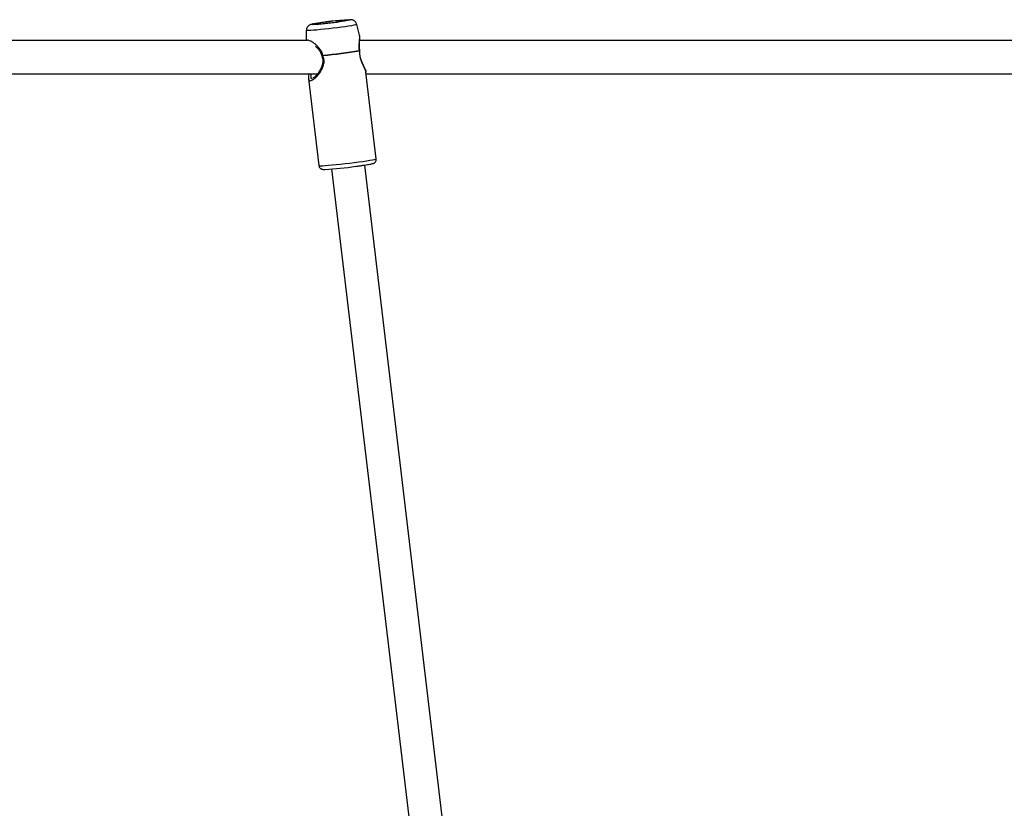
# Model space of a CAD drawing. Units: millimetres. Extents: x -4534 to 4839, y -3372 to 4473.
# Drawn here: x 569 to 1043, y 2261 to 2641 of the extents above; entities that cross this region are included whole.
import ezdxf

# ---------------------------------------------------------------- set-up
doc = ezdxf.new("R2010")
doc.units = ezdxf.units.MM
doc.layers.add('Toestel 2D', color=7, linetype='Continuous', lineweight=20)

# ---------------------------------------------------------------- blocks, each defined once
blk = doc.blocks.new('BG-8404-RB')
at = {"layer": 'Toestel 2D', "linetype": 'Continuous', "lineweight": 25}
for p, q in [((707.02, 2635.48), (706.95, 2630.64)), ((732.65, 2633.27), (731.34, 2638.38)), ((707.61, 2630.64), (515.05, 2630.64)), ((1083.81, 2630.64), (732.73, 2630.64)), ((515.92, 2614.64), (712.45, 2614.64)), ((708.13, 2612.53), (708.13, 2612.16)), ((708.13, 2612.19), (713.1, 2570.4)), ((740.7, 2573.68), (735.73, 2615.48)), ((735.83, 2614.64), (1077.64, 2614.64)), ((719.23, 2568.77), (758.33, 2239.89)), ((774.22, 2241.78), (735.12, 2570.66))]:
    blk.add_line(p, q, dxfattribs=at)
at = {"layer": 'Toestel 2D', "linetype": 'Continuous', "lineweight": 25, "flags": 128}
for points in [[(721.04, 2639.51), (722.46, 2639.7), (723.69, 2639.89), (724.69, 2640.05), (725.39, 2640.19), (725.77, 2640.29), (725.8, 2640.36), (725.48, 2640.38), (724.84, 2640.36), (723.89, 2640.29), (722.69, 2640.19), (721.31, 2640.05), (719.8, 2639.89), (718.24, 2639.7), (716.71, 2639.51), (715.3, 2639.32), (714.06, 2639.13), (713.07, 2638.97), (712.36, 2638.83), (711.99, 2638.73), (711.96, 2638.66), (712.27, 2638.64), (712.92, 2638.66), (713.86, 2638.73), (715.06, 2638.83), (716.45, 2638.97), (717.96, 2639.13), (719.52, 2639.32), (721.04, 2639.51)], [(724.16, 2639.84), (723.4, 2639.74), (721.74, 2639.51)], [(727.53, 2640.66), (727.63, 2640.66), (728.02, 2640.64), (728.06, 2640.57), (727.75, 2640.47), (727.09, 2640.32), (726.12, 2640.15), (724.87, 2639.95), (724.16, 2639.84)], [(731.34, 2638.38), (731.21, 2638.28), (730.73, 2638.15), (729.91, 2637.98), (728.79, 2637.78), (727.39, 2637.55), (725.76, 2637.31), (723.94, 2637.06), (721.98, 2636.8), (719.93, 2636.55), (717.87, 2636.3), (715.85, 2636.08), (713.92, 2635.88), (712.14, 2635.71), (710.57, 2635.57), (709.24, 2635.48), (708.2, 2635.42), (707.48, 2635.41), (707.09, 2635.44), (707.02, 2635.48)], [(710.21, 2638.36), (710.13, 2638.36), (709.74, 2638.38), (709.7, 2638.45), (710.01, 2638.55), (710.43, 2638.65)], [(713.1, 2570.4), (713.1, 2570.38), (713.36, 2570.32), (713.97, 2570.31), (714.91, 2570.35), (716.16, 2570.42), (717.69, 2570.54), (719.45, 2570.7), (721.42, 2570.89), (723.52, 2571.11), (725.71, 2571.36), (727.93, 2571.62), (730.13, 2571.9), (732.24, 2572.18), (734.21, 2572.45), (735.99, 2572.71), (737.54, 2572.96), (738.81, 2573.18), (739.78, 2573.37), (740.41, 2573.53), (740.69, 2573.65), (740.7, 2573.68)]]:
    blk.add_lwpolyline(points, dxfattribs=at)
at = {"layer": 'Toestel 2D', "linetype": 'Continuous', "lineweight": 25}
for centre, radius, start, end in [((736.14, 2493.66), 147.25, 93.3521, 100.0546), ((702.19, 2777.22), 139.09, 273.3041, 278.0802), ((690.31, 2879.67), 257.32, 275.5096, 279.4656), ((690.3, 2879.7), 257.48, 275.5096, 279.4656), ((731.5, 2625.58), 1.15, 6.7809, 13.3636), ((715.43, 2623.49), 1, 191.6501, 202.0605), ((717.43, 2623.69), 2.42, 183.6487, 186.7805), ((705.79, 2746.47), 178.18, 273.2652, 278.0716)]:
    blk.add_arc(centre, radius, start, end, dxfattribs=at)
for points, knots in [([(731.31, 2638.4), (731.25, 2638.61), (731.12, 2639.09), (730.68, 2639.67), (730.15, 2640.13), (729.62, 2640.41), (729.14, 2640.57), (728.75, 2640.65), (728.4, 2640.68), (728.16, 2640.69), (727.97, 2640.68), (727.92, 2640.68)], [0, 0, 0, 0, 0.115631, 0.254314, 0.376007, 0.484373, 0.581747, 0.673725, 0.784531, 0.947025, 1, 1, 1, 1]), ([(710.16, 2638.61), (709.9, 2638.55), (709.55, 2638.48), (709.09, 2638.33), (708.68, 2638.15), (708.18, 2637.84), (707.69, 2637.38), (707.27, 2636.71), (707.03, 2636.05), (707.05, 2635.62), (707.06, 2635.5)], [0, 0, 0, 0, 0.27553, 0.387148, 0.490094, 0.578271, 0.685998, 0.806865, 0.941454, 1, 1, 1, 1]), ([(715.01, 2623.53), (714.86, 2624.06), (714.53, 2625.17), (713.61, 2626.58), (712.54, 2627.83), (711, 2629.22), (709.47, 2630.23), (708.25, 2630.77), (707.56, 2630.88), (707.19, 2630.84), (707.12, 2630.67), (707.11, 2630.64)], [0, 0, 0, 0, 0.1005, 0.209169, 0.314625, 0.424307, 0.643827, 0.755761, 0.867163, 0.978532, 1, 1, 1, 1]), ([(732.63, 2625.85), (732.56, 2626.39), (732.47, 2627.22), (732.48, 2628.27), (732.55, 2629.81), (732.72, 2631.35), (732.77, 2632.64), (732.68, 2633.07), (732.64, 2633.27)], [0, 0, 0, 0, 0.160667, 0.245508, 0.334688, 0.677485, 0.854201, 1, 1, 1, 1]), ([(732.77, 2625.79), (732.71, 2626.37), (732.56, 2627.74), (732.66, 2629.53), (732.76, 2631.16), (732.82, 2632.31), (732.7, 2633.02), (732.65, 2633.29)], [0, 0, 0, 0, 0.182571, 0.429802, 0.640514, 0.858367, 1, 1, 1, 1]), ([(711.4, 2627.97), (711.92, 2627.49), (712.81, 2626.68), (713.92, 2625.01), (714.27, 2623.86), (714.45, 2623.29)], [0, 0, 0, 0, 0.4181498, 0.7083771, 1, 1, 1, 1]), ([(732.63, 2625.85), (732.67, 2625.84), (732.76, 2625.83), (732.77, 2625.8), (732.77, 2625.78)], [0, 0, 0, 0, 0.462048, 1, 1, 1, 1]), ([(732.78, 2625.6), (732.78, 2625.61), (732.78, 2625.66), (732.7, 2625.7), (732.65, 2625.72)], [0, 0, 0, 0, 0.398213, 1, 1, 1, 1]), ([(732.65, 2625.72), (732.65, 2624.97), (732.66, 2623.46), (733.24, 2621.31), (734, 2619.44), (734.8, 2617.85), (735.4, 2616.56), (735.74, 2615.75), (735.71, 2615.51), (735.71, 2615.47)], [0, 0, 0, 0, 0.1579619, 0.3161114, 0.4710593, 0.63984, 0.8058991, 0.9734533, 1, 1, 1, 1]), ([(735.65, 2615.79), (735.59, 2616.05), (735.41, 2616.81), (734.77, 2618.12), (734.02, 2619.74), (733.39, 2621.34), (732.83, 2623.35), (732.8, 2624.83), (732.78, 2625.6)], [0, 0, 0, 0, 0.1216842, 0.3613159, 0.5029125, 0.6566824, 0.8211114, 1, 1, 1, 1]), ([(708.15, 2612.2), (708.2, 2611.94), (708.3, 2611.39), (708.86, 2611.16), (709.77, 2611.43), (710.94, 2612.24), (712.22, 2613.49), (713.51, 2615.06), (714.64, 2616.9), (715.44, 2618.97), (715.74, 2621.24), (715.26, 2622.68), (715.03, 2623.4)], [0, 0, 0, 0, 0.088853, 0.192036, 0.294768, 0.400607, 0.503643, 0.605799, 0.709741, 0.805278, 0.902684, 1, 1, 1, 1]), ([(714.5, 2623.11), (714.67, 2622.63), (715, 2621.64), (714.99, 2619.98), (714.58, 2618.29), (713.83, 2616.63), (712.83, 2615.06), (711.74, 2613.72), (710.73, 2612.74), (710.29, 2612.57), (710.1, 2612.49)], [0, 0, 0, 0, 0.0991676, 0.2048968, 0.3215624, 0.4498578, 0.5887885, 0.7357789, 0.8879223, 1, 1, 1, 1]), ([(714.45, 2623.28), (714.45, 2623.29), (714.45, 2623.32), (714.56, 2623.38), (714.77, 2623.46), (714.94, 2623.51), (715.01, 2623.53)], [0, 0, 0, 0, 0.160328, 0.487079, 0.772422, 1, 1, 1, 1]), ([(714.51, 2623.11), (714.51, 2623.12), (714.51, 2623.14), (714.61, 2623.2), (714.78, 2623.29), (714.93, 2623.36), (715.03, 2623.4)], [0, 0, 0, 0, 0.22169, 0.488374, 0.702452, 1, 1, 1, 1]), ([(708.31, 2614.64), (708.29, 2614.52), (708.18, 2613.92), (708.1, 2613.22), (708.12, 2612.72), (708.13, 2612.53)], [0, 0, 0, 0, 0.1296502, 0.6631542, 1, 1, 1, 1]), ([(708.13, 2612.49), (708.12, 2612.43), (708.11, 2612.3), (708.14, 2612.23), (708.15, 2612.2)], [0, 0, 0, 0, 0.4641351, 1, 1, 1, 1]), ([(709.31, 2614.64), (709.25, 2614.29), (709.12, 2613.58), (709.15, 2612.82), (709.37, 2612.36), (709.73, 2612.4), (709.88, 2612.41)], [0, 0, 0, 0, 0.248661, 0.51155, 0.80015, 1, 1, 1, 1]), ([(730.84, 2570.05), (731.16, 2570.1), (732.09, 2570.22), (733.54, 2570.42), (735.1, 2570.65), (736.47, 2570.87), (737.6, 2571.07), (738.51, 2571.26), (739.02, 2571.38), (739.43, 2571.53), (739.77, 2571.71), (740.2, 2572.05), (740.55, 2572.57), (740.75, 2573.16), (740.69, 2573.54), (740.67, 2573.67)], [0, 0, 0, 0, 0.060679, 0.176478, 0.292553, 0.409034, 0.526342, 0.645624, 0.771677, 0.815797, 0.856969, 0.890541, 0.93066, 0.974777, 1, 1, 1, 1]), ([(713.13, 2570.4), (713.13, 2570.32), (713.13, 2570), (713.39, 2569.52), (713.78, 2569.08), (714.19, 2568.81), (714.55, 2568.68), (714.85, 2568.61), (715.16, 2568.57), (715.41, 2568.56), (715.65, 2568.56), (715.73, 2568.57)], [0, 0, 0, 0, 0.044134, 0.175993, 0.283342, 0.37779, 0.463821, 0.554758, 0.686926, 0.894551, 1, 1, 1, 1])]:
    blk.add_open_spline(points, degree=3, knots=knots, dxfattribs=at)

msp = doc.modelspace()

# ---------------------------------------------------------------- block references
msp.add_blockref('BG-8404-RB', (0, 0))

doc.saveas('drawing.dxf')
